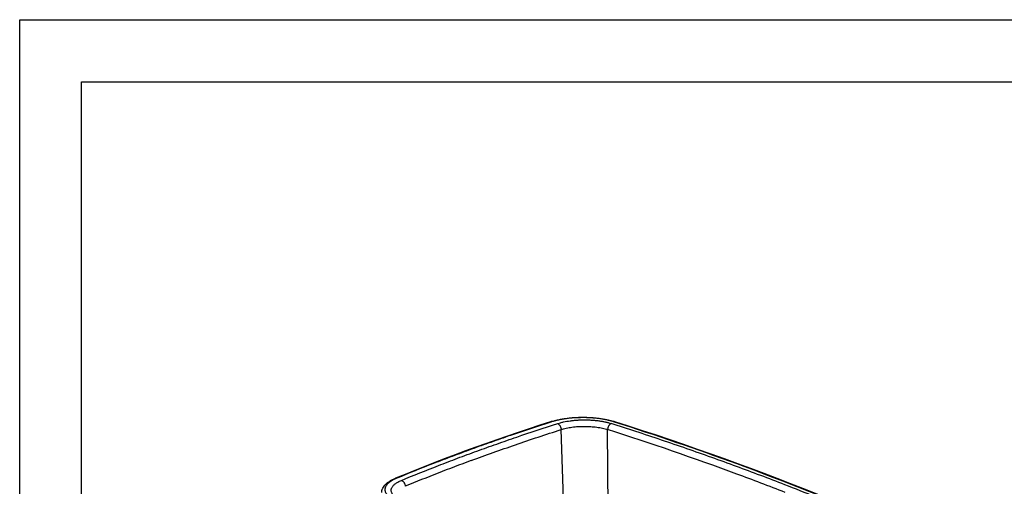
# Model space of a CAD drawing. Units: inches. Extents: x 0 to 17, y 0 to 11.
# Drawn here: x 0 to 7.9, y 7.2 to 11 of the extents above; entities that cross this region are included whole.
import ezdxf

# ---------------------------------------------------------------- set-up
doc = ezdxf.new("R2010")
doc.units = ezdxf.units.IN
doc.header["$LTSCALE"] = 0.935
doc.header["$MEASUREMENT"] = 0
doc.layers.get('0').update_dxf_attribs({"linetype": 'CONTINUOUS'})

msp = doc.modelspace()

# ---------------------------------------------------------------- linework, layer by layer
at = {"color": 7, "linetype": 'Continuous'}
for p, q in [((0, 0), (0, 11)), ((0, 11), (17, 11)), ((0.5, 0.5), (0.5, 10.5)), ((0.5, 10.5), (16.5, 10.5)), ((4.2947, 7.7551), (4.2877, 7.7528)), ((4.803, 7.7537), (4.7958, 7.756)), ((4.4077, 6.6246), (4.3716, 7.6929)), ((4.7546, 6.5072), (4.7469, 7.6926)), ((3.6445, 7.4425), (3.6447, 7.4426)), ((3.6447, 7.4426), (3.6459, 7.443)), ((3.1114, 7.3316), (3.0348, 7.3001))]:
    msp.add_line(p, q, dxfattribs=at)
for points in [[(4.2868, 7.7556), (4.201, 7.728), (4.1131, 7.6991), (4.0259, 7.6699), (3.9393, 7.6405), (3.8535, 7.6108), (3.7683, 7.5808), (3.6838, 7.5505), (3.5999, 7.52), (3.5167, 7.4893), (3.4342, 7.4582), (3.3524, 7.427), (3.2713, 7.3954), (3.191, 7.3636), (3.1114, 7.3316)], [(6.725, 7.0531), (6.6275, 7.0937), (6.5267, 7.1351), (6.4251, 7.1762), (6.3226, 7.217), (6.2192, 7.2576), (6.115, 7.2978), (6.01, 7.3378), (5.9042, 7.3774), (5.7975, 7.4168), (5.69, 7.4559), (5.5817, 7.4946), (5.4726, 7.5331), (5.3627, 7.5712), (5.252, 7.6091), (5.1405, 7.6466), (5.0282, 7.6838), (4.9152, 7.7207), (4.8039, 7.7565)]]:
    msp.add_lwpolyline(points, dxfattribs=at)
for centre, radius, start, end in [((4.4564, 7.2249), 0.5572, 106.97419, 107.72965), ((-3.3319, -17.6328), 26.6383, 71.8292, 72.28241), ((4.6324, 7.2182), 0.565, 73.0908, 73.4433), ((4.6376, 7.2353), 0.5471, 72.3021, 73.09143), ((-2.8599, -16.1435), 25.0205, 69.77417, 72.30068), ((-2.9293, -16.406), 25.3472, 70.84652, 71.82897), ((-2.395, -14.8645), 23.7157, 69.81607, 70.84397), ((8.7551, -6.4291), 14.783, 110.22514, 112.43435), ((-1.8363, -13.3458), 22.0975, 68.7376, 69.81705), ((-1.8055, -13.2324), 21.9244, 68.64156, 69.72968), ((3.1878, 6.9546), 0.3742, 112.48241, 113.89194), ((-1.2517, -11.8517), 20.4931, 67.24016, 68.7461)]:
    msp.add_arc(centre, radius, start, end, dxfattribs=at)
for points, knots in [([(4.2938, 7.7578), (4.3028, 7.7606), (4.3214, 7.7658), (4.3501, 7.7724), (4.3802, 7.7782), (4.4224, 7.7846), (4.4769, 7.79), (4.5435, 7.7924), (4.6101, 7.7906), (4.6647, 7.7856), (4.7069, 7.7795), (4.737, 7.7739), (4.7657, 7.7675), (4.7843, 7.7625), (4.7934, 7.7598)], [0, 0, 0, 0, 0.055953, 0.114418, 0.175123, 0.237754, 0.367345, 0.500158, 0.632949, 0.762477, 0.825062, 0.885713, 0.944113, 1, 1, 1, 1]), ([(4.2877, 7.7528), (4.1789, 7.718), (4.0172, 7.6645), (3.8039, 7.5903), (3.6473, 7.5342), (3.493, 7.4771), (3.2919, 7.4005), (3.1429, 7.341), (3.0448, 7.3003)], [0, 0, 0, 0, 0.25894, 0.386177, 0.511957, 0.636275, 0.759099, 1, 1, 1, 1]), ([(3.0816, 7.2824), (3.1811, 7.3237), (3.3321, 7.3843), (3.5361, 7.4621), (3.6927, 7.52), (3.8518, 7.5769), (4.0686, 7.6521), (4.2331, 7.7063), (4.3437, 7.7416)], [0, 0, 0, 0, 0.240543, 0.363276, 0.487566, 0.613379, 0.740709, 1, 1, 1, 1]), ([(4.2947, 7.7551), (4.2934, 7.7556), (4.2914, 7.7561), (4.2887, 7.7561), (4.2874, 7.7558), (4.2868, 7.7556)], [0, 0, 0, 0, 0.519646, 0.762647, 1, 1, 1, 1]), ([(4.7958, 7.756), (4.787, 7.7588), (4.7688, 7.764), (4.7404, 7.7708), (4.7105, 7.7767), (4.6792, 7.7815), (4.6468, 7.7853), (4.6022, 7.7889), (4.5457, 7.7906), (4.4892, 7.7887), (4.4445, 7.7849), (4.412, 7.781), (4.3806, 7.7761), (4.3505, 7.7701), (4.3219, 7.7632), (4.3035, 7.7579), (4.2947, 7.7551)], [0, 0, 0, 0, 0.054549, 0.112107, 0.172321, 0.23481, 0.299159, 0.364932, 0.498907, 0.633027, 0.698979, 0.763577, 0.826381, 0.886973, 0.944965, 1, 1, 1, 1]), ([(4.3437, 7.7416), (4.3514, 7.744), (4.3672, 7.7486), (4.4007, 7.7566), (4.4361, 7.7627), (4.4728, 7.7671), (4.5014, 7.7695), (4.5305, 7.771), (4.5599, 7.7715), (4.5891, 7.771), (4.6182, 7.7696), (4.6467, 7.7673), (4.6746, 7.764), (4.7015, 7.7599), (4.7272, 7.7548), (4.7516, 7.749), (4.7673, 7.7445), (4.7749, 7.742)], [0, 0, 0, 0, 0.055115, 0.113174, 0.236618, 0.301253, 0.367223, 0.434069, 0.501341, 0.568565, 0.635272, 0.701014, 0.765334, 0.827776, 0.887937, 0.945467, 1, 1, 1, 1]), ([(4.3437, 7.7416), (4.3455, 7.7408), (4.3492, 7.7387), (4.3542, 7.7345), (4.3588, 7.7291), (4.3629, 7.7228), (4.3664, 7.7158), (4.3691, 7.7084), (4.3709, 7.7006), (4.3714, 7.6954), (4.3716, 7.6929)], [0, 0, 0, 0, 0.101414, 0.212875, 0.333722, 0.462256, 0.596065, 0.732305, 0.867945, 1, 1, 1, 1]), ([(4.3716, 7.6929), (4.3782, 7.695), (4.392, 7.699), (4.4212, 7.7061), (4.4519, 7.7115), (4.4839, 7.7153), (4.5174, 7.7181), (4.5513, 7.7192), (4.5852, 7.7186), (4.6186, 7.7169), (4.6514, 7.7136), (4.683, 7.7085), (4.7054, 7.704), (4.7267, 7.6988), (4.7403, 7.6947), (4.7469, 7.6926)], [0, 0, 0, 0, 0.055145, 0.113217, 0.236639, 0.301254, 0.367198, 0.501238, 0.568436, 0.635123, 0.765155, 0.827612, 0.887803, 0.945386, 1, 1, 1, 1]), ([(4.7749, 7.742), (4.773, 7.7413), (4.7692, 7.7392), (4.7641, 7.7348), (4.7594, 7.7294), (4.7553, 7.723), (4.7518, 7.7159), (4.7492, 7.7083), (4.7475, 7.7005), (4.747, 7.6952), (4.7469, 7.6926)], [0, 0, 0, 0, 0.102316, 0.214456, 0.335737, 0.464439, 0.59813, 0.733958, 0.868899, 1, 1, 1, 1]), ([(4.7958, 7.756), (4.7971, 7.7565), (4.7992, 7.7571), (4.802, 7.757), (4.8033, 7.7567), (4.8039, 7.7565)], [0, 0, 0, 0, 0.519084, 0.762287, 1, 1, 1, 1]), ([(6.7147, 7.0533), (6.41, 7.1813), (5.7775, 7.4285), (5.1348, 7.6477), (4.803, 7.7537)], [0, 0, 0, 0, 0.486898, 1, 1, 1, 1]), ([(3.6459, 7.443), (3.7046, 7.4647), (3.8233, 7.5077), (4.0647, 7.5924), (4.2481, 7.6534), (4.3716, 7.6929)], [0, 0, 0, 0, 0.244925, 0.493215, 1, 1, 1, 1]), ([(2.9224, 7.1843), (2.9225, 7.1874), (2.9229, 7.1936), (2.9247, 7.2028), (2.9276, 7.2117), (2.9327, 7.2233), (2.9414, 7.237), (2.9549, 7.2519), (2.9712, 7.2656), (2.9901, 7.2783), (3.0115, 7.2899), (3.0268, 7.2968), (3.0348, 7.3001)], [0, 0, 0, 0, 0.054492, 0.108896, 0.163622, 0.218745, 0.33098, 0.448039, 0.572091, 0.704819, 0.847304, 1, 1, 1, 1]), ([(3.0363, 7.2967), (3.0295, 7.2937), (3.0165, 7.2875), (2.9987, 7.2771), (2.9834, 7.2663), (2.9707, 7.255), (2.9607, 7.2433), (2.9546, 7.233), (2.9513, 7.2248), (2.9496, 7.2187), (2.9487, 7.2126), (2.9484, 7.2064), (2.949, 7.2003), (2.9502, 7.1942), (2.9522, 7.1881), (2.9559, 7.1799), (2.9625, 7.1698), (2.9731, 7.1582), (2.9863, 7.1471), (3.0022, 7.1365), (3.0205, 7.1264), (3.0337, 7.1203), (3.0407, 7.1174)], [0, 0, 0, 0, 0.083845, 0.160785, 0.230791, 0.294054, 0.351077, 0.402772, 0.427074, 0.450614, 0.473646, 0.496442, 0.519285, 0.542459, 0.566229, 0.590839, 0.643347, 0.701369, 0.765743, 0.836909, 0.915023, 1, 1, 1, 1]), ([(3.0222, 7.1591), (3.0171, 7.1638), (3.0104, 7.1713), (3.004, 7.1825), (3.0009, 7.1907), (2.9993, 7.199), (2.9994, 7.2074), (3.001, 7.2157), (3.0043, 7.2239), (3.009, 7.232), (3.0152, 7.24), (3.0229, 7.2477), (3.0321, 7.2553), (3.0426, 7.2625), (3.0544, 7.2695), (3.0675, 7.2763), (3.0768, 7.2804), (3.0816, 7.2824)], [0, 0, 0, 0, 0.120708, 0.174584, 0.225269, 0.273922, 0.321919, 0.370753, 0.421788, 0.476154, 0.534758, 0.598318, 0.667312, 0.741968, 0.822316, 0.908352, 1, 1, 1, 1]), ([(3.0448, 7.3003), (3.0431, 7.3009), (3.0405, 7.3013), (3.0371, 7.3009), (3.0356, 7.3005), (3.0348, 7.3001)], [0, 0, 0, 0, 0.515352, 0.759896, 1, 1, 1, 1]), ([(3.0816, 7.2824), (3.0859, 7.281), (3.092, 7.2774), (3.0989, 7.2708), (3.1036, 7.2647), (3.1076, 7.2579), (3.1117, 7.2482), (3.1133, 7.2404), (3.1135, 7.2352)], [0, 0, 0, 0, 0.22342, 0.346357, 0.474821, 0.606826, 0.740056, 1, 1, 1, 1])]:
    msp.add_open_spline(points, degree=3, knots=knots, dxfattribs=at)

doc.saveas('drawing.dxf')
